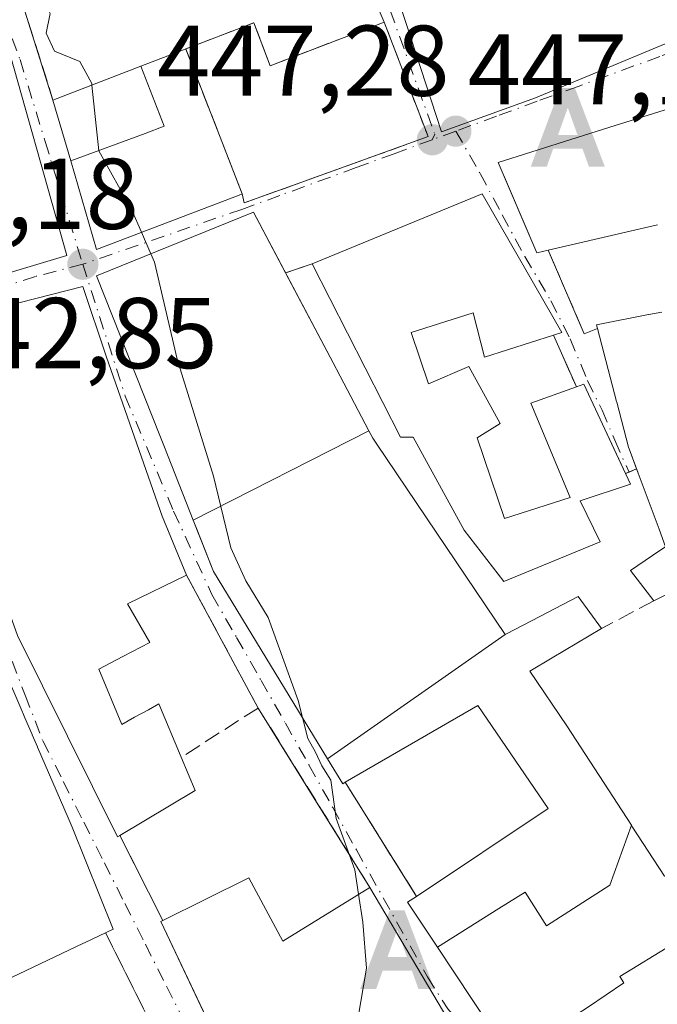
# Model space of a CAD drawing. Units: metres. Extents: x 563252 to 566718, y 4712527 to 4714872.
# Drawn here: x 566226 to 566290, y 4713323 to 4713421 of the extents above; entities that cross this region are included whole.
import ezdxf

# ---------------------------------------------------------------- set-up
doc = ezdxf.new("R2010")
doc.units = ezdxf.units.M
doc.header["$MEASUREMENT"] = 0
doc.linetypes.add('DGN Style 3', pattern=[2.307223458686699, 1.648016756204785, -0.6592067024819142])
doc.linetypes.add('DGN Style 4', pattern=[2.6384748266838614, 1.318413404963828, -0.6592067024819142, 0.001648016756204785, -0.6592067024819142])
for name, color, linetype, lineweight in [('Alojamiento puntual', 7, 'Continuous', 0), ('Curva de nivel normal', 30, 'Continuous', 0), ('Edificación Cxs', 1, 'Continuous', 13), ('Huerta CxS', 92, 'Continuous', 0), ('Instalación de servicios públicos', 91, 'DGN Style 3', 0), ('Instalación de servicios públicos CxS', 91, 'Continuous', 0), ('Muro lineal', 1, 'DGN Style 3', 13), ('Punto de cota en terreno', 7, 'Continuous', 0), ('Rótulo de punto de cota en terreno', 7, 'Continuous', 0), ('Talud superficial', 30, 'DGN Style 3', 0), ('Vía urbana Cxs', 4, 'Continuous', 0), ('Vía urbana eje', 4, 'DGN Style 4', 0)]:
    doc.layers.add(name, color=color, linetype=linetype, lineweight=lineweight)
doc.styles.add('Style-Arial', font='txt')

# ---------------------------------------------------------------- blocks, each defined once
blk = doc.blocks.new('5PATER')
at = {"layer": 'Huerta CxS', "linetype": 'Continuous', "lineweight": 0}
h = blk.add_hatch(color=51, dxfattribs=at)
edge = h.paths.add_edge_path()
edge.add_ellipse((0, 0), major_axis=(-0.1095731443231308, -0.1110710700762829), ratio=0.9994222409660322, start_angle=0, end_angle=360)
blk = doc.blocks.new('*U28')
at = {"layer": 'Vía urbana Cxs', "color": 4, "linetype": 'Continuous', "lineweight": 0}
for points in [[(566240.7688999996, 4713318.394500001, 449.547900000005), (566234.9282000001, 4713330.0921, 449.5383000000002), (566235.6801000005, 4713330.450099999, 448.8028000000049), (566231.6101000002, 4713340.630100001, 451.1290000000009), (566231.2034999998, 4713341.569700001, 451.0828000000038), (566228.1611000003, 4713348.601500001, 450.9382999999943), (566228.1397000002, 4713348.650699999, 450.9355000000069), (566227.6259000005, 4713349.838300001, 450.8316999999952), (566227.6019000001, 4713349.8937, 450.8251000000019), (566226.8960999995, 4713351.524900001, 451.4131999999955), (566226.7471000003, 4713351.8695, 451.5532999999996), (566226.5789000001, 4713352.258099999, 451.7056000000011), (566223.0950999996, 4713360.309900001, 451.9642000000022)], [(566226.5100999996, 4713423.210100001, 452.584799999997), (566229.6901000004, 4713413.1601, 448.4372000000003), (566231.4603000004, 4713407.0821, 450.5529999999999), (566234.0301000001, 4713398.2601, 451.3225999999996), (566248.2494999999, 4713403.685500001, 454.340400000001), (566248.5500999996, 4713403.800100001, 454.2626000000019), (566248.7600999996, 4713402.9001, 453.7541999999958), (566254.0449000001, 4713404.8069, 452.9303999999975), (566267.0801999997, 4713409.5101, 453.3825999999972), (566262.7200999996, 4713420.9301, 453.5633999999991), (566253.8885000005, 4713441.591499999, 452.7246000000014)], [(566263.8000999996, 4713424.1801, 453.298299999995), (566268.4201999997, 4713409.9901, 454.0026000000071), (566277.8000999996, 4713413.380100001, 456.3732000000019), (566296.8502000002, 4713421.3201, 455.3990999999951)], [(566291.6703000005, 4713412.475299999, 454.4455000000017), (566285.2172999998, 4713410.443299999, 454.3766000000033), (566274.0601000004, 4713406.9301, 452.4447999999975), (566275.0867, 4713404.5341, 453.9369000000006), (566277.9201999997, 4713397.920100001, 453.7440000000061), (566279.0701000001, 4713398.1801, 453.8996999999945), (566282.6501000002, 4713389.840100001, 450.1886999999988), (566283.9801000003, 4713390.370100001, 451.2143999999971), (566285.8805, 4713383.1007, 454.1705999999977), (566285.9040999999, 4713383.0101, 454.1791999999987), (566287.0701000001, 4713378.550100001, 454.4557000000059), (566287.2351000002, 4713378.104900001, 454.4425999999949), (566287.8733000001, 4713376.384199999, 453.9661999999954), (566287.1120999996, 4713376.0518, 453.542300000001), (566286.7737999996, 4713375.904100001, 453.4275000000052), (566282.6201, 4713384.8201, 451.2072999999946), (566281.8701, 4713384.5601, 451.020399999994), (566279.6001000004, 4713389.720100001, 449.8478999999934), (566280.4201999997, 4713389.9901, 449.8497000000062), (566272.4600999998, 4713403.800100001, 451.2847000000039), (566255.5301000001, 4713396.8201, 452.5941000000021), (566252.8809000002, 4713395.916099999, 453.230899999995), (566249.6901000004, 4713401.970100001, 453.1417999999976), (566234.0301000001, 4713395.630100001, 452.229800000001), (566240.4200999998, 4713379.540100001, 453.8009000000021), (566240.8174999999, 4713378.528700001, 453.5960000000051), (566243.6721000001, 4713371.264699999, 452.7317000000039), (566243.9639999997, 4713370.522100001, 453.0157000000036), (566245.6901000004, 4713366.130100001, 453.7403999999952), (566257.0695000002, 4713347.4353, 453.2595000000001), (566258.5701000001, 4713344.970100001, 452.571299999996), (566258.8201000001, 4713345.130100001, 452.9875000000029), (566265.9201999997, 4713333.7301, 453.3224000000046), (566265.0301000001, 4713333.140100001, 452.8785999999964), (566268.0087000001, 4713328.6545, 452.9550000000018), (566278.4700999996, 4713312.9001, 456.4677999999985)]]:
    blk.add_polyline3d(points, dxfattribs=at)
for points in [[(566214.0801999997, 4713392.5801, 450.391300000003), (566231.0701000001, 4713397.670100001, 451.2149000000064), (566224.6700999998, 4713420.390100001, 452.8206000000064), (566221.1601999998, 4713429.190099999, 452.3298999999971), (566202.8502000002, 4713424.7401, 449.8362999999954)], [(566284.5301000001, 4713298.800100001, 452.7220999999991), (566275.7801999999, 4713313.1601, 456.7793999999994), (566270.6601, 4713318.790100001, 455.8460000000051), (566261.2801000001, 4713334.630100001, 451.9328999999998), (566255.7100999998, 4713343.575099999, 448.9210000000021), (566250.1401000004, 4713352.520099999, 448.9109000000026), (566243.0100999996, 4713365.7601, 451.840400000001), (566241.4403999997, 4713369.5623, 452.9916999999987), (566240.5701000001, 4713371.670100001, 453.1888999999938), (566235.0301000001, 4713387.5101, 454.1187999999966), (566232.6601, 4713394.550100001, 452.1981999999989), (566215.3201000001, 4713390.130100001, 451.8557000000001), (566226.1401000004, 4713359.7501, 452.4674999999989), (566236.1201, 4713339.6601, 450.2623000000021), (566236.3701, 4713339.790100001, 450.3372999999993), (566240.6401000004, 4713331.3201, 449.1738999999943), (566240.4401000004, 4713331.220100001, 449.0486999999994), (566254.1588000003, 4713302.181299999, 454.3046999999933), (566261.6001000004, 4713286.4301, 453.2431999999972)]]:
    blk.add_polyline3d(points, close=True, dxfattribs=at)
blk = doc.blocks.new('*U35')
at = {"layer": 'Edificación Cxs', "color": 1, "linetype": 'Continuous', "lineweight": 13, "elevation": 459.7608000000039, "flags": 128}
for points in [[(566291.8701, 4713364.3301), (566289.5800999999, 4713363.220100001), (566287.2500999998, 4713366.2501), (566290.1901000004, 4713368.218499999)], [(566290.1127000004, 4713370.3455), (566289.1227000002, 4713373.014900001), (566288.0339000003, 4713375.951300001), (566287.2351000002, 4713378.104900001), (566287.0701000001, 4713378.550100001), (566285.9040999999, 4713383.0101), (566285.8805, 4713383.1007), (566283.9801000003, 4713390.370100001), (566283.8701, 4713390.7401), (566289.0658, 4713391.758500001), (566289.0972999996, 4713391.764699999), (566290.4001000002, 4713392.020099999)], [(566289.9600999998, 4713400.720100001), (566279.0701000001, 4713398.1801), (566277.9200999998, 4713397.920100001), (566274.0601000004, 4713406.9301), (566285.2172999998, 4713410.443299999), (566291.6703000005, 4713412.475299999)], [(566278.4700999996, 4713312.9001), (566268.0087000001, 4713328.6545), (566274.1430000003, 4713332.528000001), (566276.7769999999, 4713334.159), (566278.9040000001, 4713330.785), (566285.2139999997, 4713334.855000001), (566287.3482999997, 4713340.819900001), (566287.3935000002, 4713340.750299999), (566290.6401000004, 4713335.7401)]]:
    blk.add_lwpolyline(points, dxfattribs=at)
at = {"layer": 'Edificación Cxs', "color": 1, "linetype": 'Continuous', "lineweight": 13, "elevation": 459.7608000000038, "flags": 128}
blk.add_lwpolyline([(566285.9639999997, 4713317.475000001), (566289.7740000002, 4713319.975000001), (566293.2680000003, 4713322.539000001), (566294.4979999998, 4713323.442), (566293.1720000004, 4713325.787000001), (566292.7110000001, 4713326.602), (566291.4040000001, 4713328.914999999), (566286.2139999997, 4713325.725000001), (566286.5970000001, 4713325.106000001), (566283.0590000004, 4713322.726), (566281.8380000005, 4713321.903999999), (566285.4770000001, 4713317.163000001)], close=True, dxfattribs=at)
blk = doc.blocks.new('5ALOJA')
at = {"layer": 'Talud superficial', "linetype": 'Continuous', "lineweight": 0}
h = blk.add_hatch(color=6, dxfattribs=at)
h.paths.add_polyline_path([(-0.3691, -0.3496), (-0.0741, 0.4354), (0.0729, 0.4354), (0.3709000000000001, -0.3496), (0.2119, -0.3496), (0.1469, -0.1686), (-0.1441, -0.1686), (-0.2091, -0.3496)])
h.paths.add_polyline_path([(-0.0961, -0.0326), (0.0009000000000000001, 0.2394), (0.09790000000000001, -0.0326)], flags=16)

msp = doc.modelspace()

# ---------------------------------------------------------------- linework, layer by layer
at = {"layer": 'Curva de nivel normal', "color": 30, "linetype": 'Continuous', "lineweight": 0, "elevation": 445, "flags": 128}
for points in [[(566228.3598999997, 4713423.8904), (566228.3799999999, 4713423.880100001), (566229.4000000004, 4713421.790100001), (566229, 4713419.840100001), (566229.8499999996, 4713418.040100001), (566232.3799999999, 4713417.0001), (566233.5499999998, 4713414.800100001), (566233.5656000003, 4713414.6527)], [(566233.5656000003, 4713414.6527), (566234.2599999999, 4713408.110099999), (566237.54, 4713402.190099999), (566238.5058000004, 4713399.967800001)], [(566238.5058000004, 4713399.967800001), (566239.4392999997, 4713397.8201)], [(566239.4392999997, 4713397.8201), (566239.7999999998, 4713396.9901), (566242.0800000001, 4713387.3301), (566245.6900000004, 4713375.6501), (566247.4100000003, 4713368.5001), (566248.9199999999, 4713365.220100001), (566251.1399999997, 4713361.540100001), (566254.1200000001, 4713353.270099999), (566254.5588999996, 4713351.559699999)], [(566254.5588999996, 4713351.559699999), (566255.0899999999, 4713349.4901), (566255.8600000005, 4713348.120100001), (566256.4800000004, 4713346.7401), (566257.3899999997, 4713345.3101), (566257.9100000003, 4713341.5101), (566259.79, 4713336.380100001), (566260.1552999998, 4713333.9356)], [(566260.1552999998, 4713333.9356), (566260.5700000003, 4713331.1601), (566260.9600000001, 4713326.5601), (566259.5, 4713318.1601), (566259.7400000002, 4713312.090100001), (566262.2199999997, 4713307.840100001), (566264.54, 4713302.950099999), (566269.2300000004, 4713295.4901), (566271.0968000004, 4713291.553300001)]]:
    msp.add_lwpolyline(points, dxfattribs=at)
at = {"layer": 'Edificación Cxs', "color": 1, "linetype": 'Continuous', "lineweight": 13, "flags": 128}
for points, elevation in [([(566231.0701000001, 4713397.670100001), (566214.0800999999, 4713392.5801), (566202.8501000004, 4713424.7401), (566221.1601, 4713429.190099999), (566224.6700999998, 4713420.390100001)], 452.8206000000064), ([(566231.4600000001, 4713407.082000001), (566238.892, 4713409.817), (566240.7640000005, 4713410.556), (566238.4415999996, 4713416.5308), (566238.4469, 4713416.532500001), (566243.8322999999, 4713418.6065), (566249.7100999998, 4713420.870100001), (566251.3400999998, 4713416.590100001), (566262.7200999996, 4713420.9301), (566267.0800999999, 4713409.5101), (566254.0449000001, 4713404.8069), (566248.7600999996, 4713402.9001), (566248.5500999996, 4713403.800100001), (566248.2494999999, 4713403.685500001), (566234.0301000001, 4713398.2601)], 454.4946000000053), ([(566231.4600000001, 4713407.082000001), (566229.6901000004, 4713413.1601), (566238.4415999996, 4713416.5308), (566240.7640000005, 4713410.556), (566238.892, 4713409.817)], 452.7522000000026), ([(566272.4600999998, 4713403.800100001), (566280.4200999998, 4713389.9901), (566279.6001000004, 4713389.720100001), (566272.7100999998, 4713387.5001), (566271.5800999999, 4713391.9301), (566265.3901000004, 4713389.9901), (566267.1201, 4713384.860099999), (566271.1501000002, 4713386.590100001), (566274.2600999996, 4713380.890100001), (566271.9600999998, 4713379.460100001), (566274.6901000004, 4713371.420100001), (566281.2600999996, 4713373.5101), (566277.3101000004, 4713382.940099999), (566281.8701, 4713384.5601), (566282.6201, 4713384.8201), (566287.2600999996, 4713374.860099999), (566282.2500999998, 4713373.170100001), (566284.2401000002, 4713369.110099999), (566274.6201, 4713365.1501), (566270.6700999998, 4713370.2601), (566265.6001000004, 4713379.540100001), (566264.3201000001, 4713379.540100001), (566255.5301000001, 4713396.8201)], 456.5696999999926), ([(566261.1771, 4713380.1755), (566243.6721000001, 4713371.264699999), (566240.8174999999, 4713378.528700001), (566240.4200999998, 4713379.540100001), (566234.0301000001, 4713395.630100001), (566249.6901000004, 4713401.970100001), (566257.9124999996, 4713386.3693), (566257.9417000003, 4713386.313899999)], 455.0068000000029), ([(566234.2600999996, 4713356.4001), (566236.5500999996, 4713350.890100001), (566237.8230999997, 4713351.592), (566239.1978000002, 4713352.3499), (566240.2500999998, 4713352.9301), (566242.4801000003, 4713347.610099999), (566243.8701, 4713344.280099999), (566236.3701, 4713339.790100001), (566236.1201, 4713339.6601), (566226.1401000004, 4713359.7501), (566215.3201000001, 4713390.130100001), (566232.6601, 4713394.550100001), (566235.0301000001, 4713387.5101), (566240.5701000001, 4713371.670100001), (566243.0100999996, 4713365.7601), (566237.1101000002, 4713362.9101), (566239.3501000004, 4713359.040100001), (566236.6562999999, 4713357.642899999), (566235.4424000002, 4713357.013300001)], 455.579800000007), ([(566274.7701000003, 4713359.860099999), (566257.0695000002, 4713347.4353), (566245.6901000004, 4713366.130100001), (566243.6721000001, 4713371.264699999), (566261.1771, 4713380.1755), (566261.1793999998, 4713380.171200001), (566261.5701000001, 4713379.4301), (566261.9674000005, 4713378.841)], 454.5852000000014), ([(566287.3482999997, 4713340.819900001), (566285.2139999997, 4713334.855000001), (566278.9040000001, 4713330.785), (566276.7769999999, 4713334.159), (566274.1430000003, 4713332.528000001), (566268.0087000001, 4713328.6545), (566265.0301000001, 4713333.140100001), (566265.9200999998, 4713333.7301), (566279.0401, 4713342.4801), (566272.0301000001, 4713352.7601), (566258.8201000001, 4713345.130100001), (566258.5701000001, 4713344.970100001), (566257.0695000002, 4713347.4353), (566274.7701000003, 4713359.860099999), (566274.8938999996, 4713359.924100001), (566277.3892999999, 4713361.214500001), (566282.0601000004, 4713363.630100001), (566284.3701, 4713360.440099999), (566279.4663000006, 4713357.528100001), (566277.2301000003, 4713356.200099999), (566280.9200999998, 4713350.7401)], 455.6181999999972), ([(566249.2100999998, 4713335.590100001), (566252.6001000004, 4713329.270099999), (566261.2801000001, 4713334.630100001), (566270.6601, 4713318.790100001), (566275.7801000001, 4713313.1601), (566284.5301000001, 4713298.800100001), (566261.6001000004, 4713286.4301), (566246.5986000003, 4713318.1842), (566246.4770999998, 4713318.441500001), (566240.4401000004, 4713331.220100001), (566240.6401000004, 4713331.3201)], 456.7793999999993), ([(566285.9639999997, 4713317.475000001), (566285.4770000001, 4713317.163000001), (566281.8380000005, 4713321.903999999), (566283.0590000004, 4713322.726), (566286.5970000001, 4713325.106000001), (566286.2139999997, 4713325.725000001), (566291.4040000001, 4713328.914999999), (566292.7110000001, 4713326.602), (566293.1720000004, 4713325.787000001), (566294.4979999998, 4713323.442), (566293.2680000003, 4713322.539000001), (566289.7740000002, 4713319.975000001)], 457.2053000000015)]:
    msp.add_lwpolyline(points, close=True, dxfattribs=dict(at, elevation=elevation))
for points, elevation in [([(566296.8501000004, 4713421.3201), (566277.8000999996, 4713413.380100001), (566268.4200999998, 4713409.9901), (566263.8000999996, 4713424.1801)], 459.5225999999961), ([(566223.0950999996, 4713360.309900001), (566226.5789000001, 4713352.258099999), (566226.7471000003, 4713351.8695), (566226.8960999995, 4713351.524900001), (566227.6019000001, 4713349.8937), (566227.6259000005, 4713349.838300001), (566228.1397000002, 4713348.650699999), (566228.1611000003, 4713348.601500001), (566231.2034999998, 4713341.569700001), (566231.6101000002, 4713340.630100001), (566235.6801000005, 4713330.450099999), (566232.8271000005, 4713329.0919), (566232.7451999999, 4713329.0529), (566225.5399000002, 4713325.6229)], 453.3408000000057)]:
    msp.add_lwpolyline(points, dxfattribs=dict(at, elevation=elevation))
at = {"layer": 'Edificación Cxs', "color": 1, "linetype": 'Continuous', "lineweight": 13, "extrusion": (0.0659370761175492, 0.0271849256561475, 0.9974533983149981), "elevation": 165922.0176556298, "flags": 128}
msp.add_lwpolyline([(4141739.850889605, -2314133.964477659), (4141739.850889604, -2314152.323666866)], dxfattribs=at)
at = {"layer": 'Edificación Cxs', "color": 1, "linetype": 'Continuous', "lineweight": 13, "extrusion": (0.02679753003129222, -0.0880234773165448, 0.9957578821306542), "elevation": -399266.118929285, "flags": 128}
msp.add_lwpolyline([(1914451.56833792, 4325771.820644995), (1914455.161264542, 4325756.224882645), (1914454.298176747, 4325756.205320016)], dxfattribs=at)
at = {"layer": 'Edificación Cxs', "color": 1, "linetype": 'Continuous', "lineweight": 13, "extrusion": (-0.275862654433899, 0.1092853588422938, 0.9549641387148495), "elevation": 359318.6114765059, "flags": 128}
msp.add_lwpolyline([(-4590615.411802448, -1154906.770081835), (-4590615.929757649, -1154906.140197703), (-4590609.1703367, -1154898.657753891)], dxfattribs=at)
at = {"layer": 'Edificación Cxs', "color": 1, "linetype": 'Continuous', "lineweight": 13, "extrusion": (0.3213586593317969, -0.5475281577580708, 0.7726199120748335), "elevation": -2398373.351835897, "flags": 128}
msp.add_lwpolyline([(2874150.680881408, 2919475.907455416), (2874150.194071902, 2919471.279728058), (2874141.453114677, 2919471.181440043)], dxfattribs=at)
at = {"layer": 'Edificación Cxs', "color": 1, "linetype": 'Continuous', "lineweight": 13, "extrusion": (0.007178998935368637, 0.003576934125562522, 0.9999678332409234), "elevation": 21373.47604792007, "flags": 128}
msp.add_lwpolyline([(566222.823623381, 4713285.020643591), (566231.393953885, 4713289.290670908)], dxfattribs=at)
at = {"layer": 'Edificación Cxs', "color": 1, "linetype": 'Continuous', "lineweight": 13, "extrusion": (-0.1347297037529729, 0.6108136068141697, 0.780227303199075), "elevation": 2803029.321406653, "flags": 128}
msp.add_lwpolyline([(-1568193.7103863, -3495706.776114065), (-1568195.659505446, -3495697.930175439), (-1568205.290282425, -3495702.242432629)], dxfattribs=at)
at = {"layer": 'Edificación Cxs', "color": 1, "linetype": 'Continuous', "lineweight": 13}
for points in [[(566296.8501000004, 4713421.3201, 455.3991999999998), (566277.8000999996, 4713413.380100001, 456.3732000000019), (566268.4200999998, 4713409.9901, 454.0026000000071), (566263.8000999996, 4713424.1801, 453.298299999995), (566263.7856999999, 4713424.231899999, 453.2684000000008), (566263.7137000002, 4713424.4913, 453.1205999999948), (566259.3501000004, 4713440.220100001, 451.6619000000064)], [(566231.0701000001, 4713397.670100001, 451.2149000000064), (566214.0800999999, 4713392.5801, 450.391300000003), (566202.8501000004, 4713424.7401, 449.8362999999954), (566221.1601, 4713429.190099999, 452.3298999999971), (566224.6700999998, 4713420.390100001, 452.8206000000064), (566231.0701000001, 4713397.670100001, 451.2149000000064)], [(566229.6901000004, 4713413.1601, 448.4372000000003), (566238.4417000003, 4713416.5305, 450.8788000000059), (566238.4469, 4713416.532500001, 450.8818000000028), (566243.8322999999, 4713418.6065, 452.6051000000007), (566249.7100999998, 4713420.870100001, 450.4474000000046), (566251.3400999998, 4713416.590100001, 454.4946000000054), (566262.7200999996, 4713420.9301, 453.5633999999991)], [(566262.7200999996, 4713420.9301, 453.5633999999991), (566267.0800999999, 4713409.5101, 453.3825999999972), (566254.0449000001, 4713404.8069, 452.9303999999975), (566248.7600999996, 4713402.9001, 453.7541999999958), (566248.5500999996, 4713403.800100001, 454.2626000000019), (566248.2494999999, 4713403.685500001, 454.340400000001), (566234.0301000001, 4713398.2601, 451.3225999999996), (566231.4603000004, 4713407.0821, 450.5529999999999), (566229.6901000004, 4713413.1601, 448.4372000000003)], [(566289.9600999998, 4713400.720100001, 456.4765000000043), (566279.0701000001, 4713398.1801, 453.8996999999945), (566277.9200999998, 4713397.920100001, 453.7440000000061), (566274.0601000004, 4713406.9301, 452.4447999999975), (566285.2172999998, 4713410.443299999, 454.3766000000033), (566291.6703000005, 4713412.475299999, 454.4455000000017)], [(566258.8201000001, 4713345.130100001, 452.9875000000029), (566258.5701000001, 4713344.970100001, 452.571299999996), (566257.0695000002, 4713347.4353, 453.2595000000001), (566245.6901000004, 4713366.130100001, 453.7403999999952), (566243.6721000001, 4713371.264699999, 452.7317000000039), (566240.8174999999, 4713378.528700001, 453.5960000000051), (566240.4200999998, 4713379.540100001, 453.8009000000021), (566234.0301000001, 4713395.630100001, 452.229800000001), (566249.6901000004, 4713401.970100001, 453.1417999999976), (566252.8808000004, 4713395.916099999, 453.230899999995), (566257.9124999996, 4713386.3693, 455.0068000000028), (566257.9417000003, 4713386.313899999, 455.0035000000062), (566261.1771, 4713380.1755, 454.5852000000014), (566261.1793999998, 4713380.171200001, 454.5849000000017), (566261.5701000001, 4713379.4301, 454.5258999999933), (566261.9674000005, 4713378.841, 454.4257000000071), (566274.7701000003, 4713359.860099999, 453.4756999999955), (566274.8938999996, 4713359.924100001, 453.3460000000051), (566277.3892999999, 4713361.214500001, 450.8261000000057), (566282.0601000004, 4713363.630100001, 449.7023000000045), (566284.3701, 4713360.440099999, 449.1946999999927)], [(566286.7736999998, 4713375.904100001, 453.4275000000052), (566287.2600999996, 4713374.860099999, 452.9146000000038), (566282.2500999998, 4713373.170100001, 452.7448000000004), (566284.2401000002, 4713369.110099999, 450.948000000004), (566274.6201, 4713365.1501, 452.6257000000041), (566270.6700999998, 4713370.2601, 453.6970000000001), (566265.6001000004, 4713379.540100001, 453.7946999999986), (566264.3201000001, 4713379.540100001, 454.0099999999948), (566255.5301000001, 4713396.8201, 452.5941000000021)], [(566236.3701, 4713339.790100001, 450.3372999999993), (566236.1201, 4713339.6601, 450.2623000000021), (566226.1401000004, 4713359.7501, 452.4674999999989), (566215.3201000001, 4713390.130100001, 451.8557000000001), (566232.6601, 4713394.550100001, 452.1981999999989), (566235.0301000001, 4713387.5101, 454.1187999999966), (566240.5701000001, 4713371.670100001, 453.1888999999938), (566243.0100999996, 4713365.7601, 451.840400000001)], [(566279.6001000004, 4713389.720100001, 449.8478999999934), (566272.7100999998, 4713387.5001, 451.8571999999986), (566271.5800999999, 4713391.9301, 453.2749999999942), (566265.3901000004, 4713389.9901, 456.5696999999927), (566267.1201, 4713384.860099999, 454.203800000003), (566271.1501000002, 4713386.590100001, 452.4977000000072), (566274.2600999996, 4713380.890100001, 451.4760999999999), (566271.9600999998, 4713379.460100001, 452.084600000002), (566274.6901000004, 4713371.420100001, 452.8402999999962), (566281.2600999996, 4713373.5101, 452.6239999999962), (566277.3101000004, 4713382.940099999, 450.5815000000002), (566281.8701, 4713384.5601, 451.020399999994)], [(566283.9801000003, 4713390.370100001, 451.2143999999971), (566283.8701, 4713390.7401, 450.9514000000054), (566289.0658, 4713391.758500001, 454.8635999999969), (566289.0972999996, 4713391.764699999, 454.8904000000039), (566290.4001000002, 4713392.020099999, 456.0237999999954)], [(566287.8733000001, 4713376.384199999, 453.9661999999954), (566287.2351000002, 4713378.104900001, 454.4425999999949), (566287.0701000001, 4713378.550100001, 454.4557000000059), (566285.9040999999, 4713383.0101, 454.1791999999987), (566285.8805, 4713383.1007, 454.1705999999977), (566283.9801000003, 4713390.370100001, 451.2143999999971)], [(566289.5800999999, 4713363.220100001, 451.6489000000002), (566287.2500999998, 4713366.2501, 450.0500999999931), (566290.1901000004, 4713368.218499999, 452.7790999999997), (566290.7600999996, 4713368.600099999, 453.3711000000039), (566290.1127000004, 4713370.3455, 453.1208000000043), (566289.1227000002, 4713373.014900001, 453.0353000000032), (566288.0339000003, 4713375.951300001, 453.8166999999958), (566287.8733000001, 4713376.384199999, 453.9661999999954)], [(566243.0100999996, 4713365.7601, 451.840400000001), (566237.1101000002, 4713362.9101, 455.5798000000068), (566239.3501000004, 4713359.040100001, 451.922000000006), (566236.6562999999, 4713357.642899999, 454.2630000000063), (566235.4424000002, 4713357.013300001, 454.7194000000018), (566234.2600999996, 4713356.4001, 455.2482000000019)], [(566284.3701, 4713360.440099999, 449.1946999999927), (566279.4663000006, 4713357.528100001, 451.1051000000007), (566277.2301000003, 4713356.200099999, 453.3533000000025), (566280.9200999998, 4713350.7401, 452.9348999999929), (566287.3482999997, 4713340.819900001, 452.5776999999944), (566287.3935000002, 4713340.750299999, 452.6110999999946), (566290.6401000004, 4713335.7401, 454.0555000000023), (566298.9395000003, 4713340.3871, 452.1520000000019), (566301.0701000001, 4713341.5801, 452.9842000000062), (566302.6201, 4713342.130100001, 454.0834000000032), (566305.1700999998, 4713337.7601, 455.7295000000013), (566313.6700999998, 4713345.5701, 459.1178999999975), (566311.7906999998, 4713347.704100001, 459.7608000000037), (566311.5878999997, 4713347.9345, 459.7510000000038), (566311.5301000001, 4713348.0001, 459.7488000000012), (566304.6001000004, 4713343.2501, 454.7939999999944), (566298.6401000004, 4713351.1801, 452.982999999993), (566300.5000999998, 4713352.470100001, 455.4339000000036), (566298.1725000005, 4713355.6687, 453.5877999999939), (566297.9704999998, 4713355.9463, 453.4956999999995), (566297.9593000002, 4713355.9617, 453.4909000000043), (566291.8701, 4713364.3301, 453.6802000000025), (566289.5800999999, 4713363.220100001, 451.6489000000002)], [(566223.0950999996, 4713360.309900001, 451.9642000000022), (566226.5789000001, 4713352.258099999, 451.7056000000011), (566226.7471000003, 4713351.8695, 451.5532999999996), (566226.8960999995, 4713351.524900001, 451.4131999999955), (566227.6019000001, 4713349.8937, 450.8251000000019), (566227.6259000005, 4713349.838300001, 450.8316999999952), (566228.1397000002, 4713348.650699999, 450.9355000000069), (566228.1611000003, 4713348.601500001, 450.9382999999943), (566231.2034999998, 4713341.569700001, 451.0828000000038), (566231.6101000002, 4713340.630100001, 451.1290000000009), (566235.6801000005, 4713330.450099999, 448.8028000000049), (566234.9282000001, 4713330.0921, 449.5383000000002), (566232.8271000005, 4713329.0919, 451.2896999999939), (566232.7451999999, 4713329.0529, 451.3488999999972), (566225.5399000002, 4713325.6229, 452.6391000000004)], [(566234.2600999996, 4713356.4001, 455.2482000000019), (566236.5500999996, 4713350.890100001, 454.2293999999966), (566237.8230999997, 4713351.592, 453.2532999999967), (566239.1978000002, 4713352.3499, 451.5185999999958), (566240.2500999998, 4713352.9301, 450.3996000000043), (566242.4801000003, 4713347.610099999, 453.3377000000037)], [(566265.9200999998, 4713333.7301, 453.3224000000046), (566279.0401, 4713342.4801, 455.0038999999961), (566272.0301000001, 4713352.7601, 455.6181999999972), (566258.8201000001, 4713345.130100001, 452.9875000000029)], [(566261.2801000001, 4713334.630100001, 451.9328999999998), (566270.6601, 4713318.790100001, 455.8460000000051), (566275.7801000001, 4713313.1601, 456.7793999999994), (566284.5301000001, 4713298.800100001, 452.7220999999991), (566261.6001000004, 4713286.4301, 453.2431999999972), (566246.5986000003, 4713318.1842, 453.1962000000058), (566246.4770999998, 4713318.441500001, 453.108699999997), (566240.4401000004, 4713331.220100001, 449.0486999999994), (566240.6401000004, 4713331.3201, 449.1738999999943)], [(566290.4275000002, 4713302.8259, 455.3916000000027), (566286.8300999999, 4713300.210100001, 452.3181000000041), (566284.5323000001, 4713303.697899999, 456.5819999999949), (566278.4700999996, 4713312.9001, 456.4677999999985), (566268.0087000001, 4713328.6545, 452.9550000000018), (566265.0301000001, 4713333.140100001, 452.8785999999964), (566265.9200999998, 4713333.7301, 453.3224000000046)]]:
    msp.add_polyline3d(points, dxfattribs=at)
at = {"layer": 'Instalación de servicios públicos', "color": 91, "linetype": 'DGN Style 3', "lineweight": 0}
msp.add_polyline3d([(566262.7200999996, 4713420.9301, 453.5633999999991), (566267.0801999997, 4713409.5101, 453.3825999999972), (566254.0449000001, 4713404.8069, 452.9303999999975), (566248.7600999996, 4713402.9001, 453.7541999999958), (566248.5500999996, 4713403.800100001, 454.2626000000019), (566242.932, 4713418.2598, 452.5627999999998), (566243.8322999999, 4713418.6065, 452.6051000000007), (566249.7100999998, 4713420.870100001, 450.4474000000046), (566251.3400999998, 4713416.590100001, 454.4946000000054), (566262.7200999996, 4713420.9301, 453.5633999999991)], dxfattribs=at)
msp.add_polyline3d([(566262.7200999996, 4713420.9301, 453.5633999999991), (566267.0801999997, 4713409.5101, 453.3825999999972), (566254.0449000001, 4713404.8069, 452.9303999999975), (566248.7600999996, 4713402.9001, 453.7541999999958), (566248.5500999996, 4713403.800100001, 454.2626000000019), (566242.932, 4713418.2598, 452.5627999999998), (566243.8322999999, 4713418.6065, 452.6051000000007), (566249.7100999998, 4713420.870100001, 450.4474000000046), (566251.3400999998, 4713416.590100001, 454.4946000000054), (566262.7200999996, 4713420.9301, 453.5633999999991)], dxfattribs=at)
at = {"layer": 'Instalación de servicios públicos CxS', "color": 91, "linetype": 'Continuous', "lineweight": 0}
msp.add_polyline3d([(566262.7200999996, 4713420.9301, 453.5633999999991), (566267.0801999997, 4713409.5101, 453.3825999999972), (566254.0449000001, 4713404.8069, 452.9303999999975), (566248.7600999996, 4713402.9001, 453.7541999999958), (566248.5500999996, 4713403.800100001, 454.2626000000019), (566242.932, 4713418.2598, 452.5627999999998), (566243.8322999999, 4713418.6065, 452.6051000000007), (566249.7100999998, 4713420.870100001, 450.4474000000046), (566251.3400999998, 4713416.590100001, 454.4946000000054)], close=True, dxfattribs=at)
msp.add_polyline3d([(566262.7200999996, 4713420.9301, 453.5633999999991), (566267.0801999997, 4713409.5101, 453.3825999999972), (566254.0449000001, 4713404.8069, 452.9303999999975), (566248.7600999996, 4713402.9001, 453.7541999999958), (566248.5500999996, 4713403.800100001, 454.2626000000019), (566242.932, 4713418.2598, 452.5627999999998), (566243.8322999999, 4713418.6065, 452.6051000000007), (566249.7100999998, 4713420.870100001, 450.4474000000046), (566251.3400999998, 4713416.590100001, 454.4946000000054)], close=True, dxfattribs=at)
at = {"layer": 'Muro lineal', "color": 1, "linetype": 'DGN Style 3', "lineweight": 13, "extrusion": (0.1104574251312714, -0.3490871454152545, 0.9305575329549477), "elevation": -1582430.375006162, "flags": 128}
msp.add_lwpolyline([(1961773.622010879, 4022975.190990196), (1961773.622010879, 4022963.863259365)], dxfattribs=at)
at = {"layer": 'Muro lineal', "color": 1, "linetype": 'DGN Style 3', "lineweight": 13, "extrusion": (-0.3893802527785676, -0.5087877667126719, 0.7678007731108576), "elevation": -2618268.716598826, "flags": 128}
msp.add_lwpolyline([(-2414883.206256804, 3138439.520406127), (-2414875.294627109, 3138433.728201317), (-2414874.560547958, 3138435.329134885)], dxfattribs=at)
at = {"layer": 'Muro lineal', "color": 1, "linetype": 'DGN Style 3', "lineweight": 13, "extrusion": (0.2099341654441131, 0.07163419988002112, 0.9750877845542076), "elevation": 456958.1110428282, "flags": 128}
msp.add_lwpolyline([(4277985.117490664, -2006685.75846334), (4277985.117490664, -2006682.887658448)], dxfattribs=at)
at = {"layer": 'Muro lineal', "color": 1, "linetype": 'DGN Style 3', "lineweight": 13, "extrusion": (-0.08199906800434047, 0.1863943572924392, 0.9790471369734749), "elevation": 832555.2704073273, "flags": 128}
msp.add_lwpolyline([(-2416322.881599155, -4000618.814005435), (-2416322.881599155, -4000613.056118994)], dxfattribs=at)
at = {"layer": 'Muro lineal', "color": 1, "linetype": 'DGN Style 3', "lineweight": 13, "extrusion": (-0.3753692241767391, -0.1638912003524871, 0.9122705848529667), "elevation": -984633.8129701425, "flags": 128}
msp.add_lwpolyline([(-4093007.085476396, 2194170.13506484), (-4093007.085476396, 2194171.450288722)], dxfattribs=at)
at = {"layer": 'Muro lineal', "color": 1, "linetype": 'DGN Style 3', "lineweight": 13, "extrusion": (0.09066253057212682, -0.1683551058410258, 0.9815481974348053), "elevation": -741738.6640645101, "flags": 128}
msp.add_lwpolyline([(2733341.296007109, 3809871.028381916), (2733341.296007109, 3809855.707922711)], dxfattribs=at)
at = {"layer": 'Muro lineal', "color": 1, "linetype": 'DGN Style 3', "lineweight": 13, "extrusion": (-0.3385851089865685, -0.180665374951881, 0.923428473822445), "elevation": -1042861.687185458, "flags": 128}
msp.add_lwpolyline([(-3891819.175546532, 2510509.897084062), (-3891819.175546532, 2510503.502117475)], dxfattribs=at)
at = {"layer": 'Muro lineal', "color": 1, "linetype": 'DGN Style 3', "lineweight": 13, "extrusion": (0.368330891330081, 0.236097216241277, 0.8992165806829341), "elevation": 1321780.496102763, "flags": 128}
msp.add_lwpolyline([(3662558.806069945, -2715675.001471847), (3662558.806069945, -2715664.883158834)], dxfattribs=at)
at = {"layer": 'Muro lineal', "color": 1, "linetype": 'DGN Style 3', "lineweight": 13, "extrusion": (-0.07502892146971675, 0.1204907903961598, 0.9898750579607508), "elevation": 525874.7989719583, "flags": 128}
msp.add_lwpolyline([(-2972110.97724371, -3664197.515987767), (-2972110.97724371, -3664176.225516097)], dxfattribs=at)
at = {"layer": 'Muro lineal', "color": 1, "linetype": 'DGN Style 3', "lineweight": 13, "extrusion": (-0.01317874958926657, 0.0211602458219388, 0.999689233990253), "elevation": 92725.80513062482, "flags": 128}
msp.add_lwpolyline([(-2972415.233917254, -3700327.171239812), (-2972415.233917255, -3700313.736874996)], dxfattribs=at)
at = {"layer": 'Muro lineal', "color": 1, "linetype": 'DGN Style 3', "lineweight": 13, "extrusion": (0.05480227589726058, -0.1087061538266447, 0.9925621807608319), "elevation": -480891.0107100064, "flags": 128}
msp.add_lwpolyline([(2627390.124322719, 3924507.711420299), (2627390.124322719, 3924498.154888523)], dxfattribs=at)
at = {"layer": 'Muro lineal', "color": 1, "linetype": 'DGN Style 3', "lineweight": 13, "extrusion": (-0.0003279993262215891, 0.000656908404552991, 0.9999997304438587), "elevation": 3360.039654824474, "flags": 128}
msp.add_lwpolyline([(566240.8858923274, 4713317.204227531), (566235.0451894932, 4713328.901830054)], dxfattribs=at)
at = {"layer": 'Vía urbana Cxs', "color": 4, "linetype": 'Continuous', "lineweight": 0, "extrusion": (-0.01466216583769507, 0.03430192414380118, 0.9993039572087069), "elevation": 153830.0169927495, "flags": 128}
msp.add_lwpolyline([(-2373269.797119341, -4108639.353137811), (-2373269.797119341, -4108661.838559621)], dxfattribs=at)
at = {"layer": 'Vía urbana Cxs', "color": 4, "linetype": 'Continuous', "lineweight": 0, "extrusion": (0.1104574251312714, -0.3490871454152545, 0.9305575329549477), "elevation": -1582430.375006162, "flags": 128}
msp.add_lwpolyline([(1961773.622010879, 4022975.190990196), (1961773.622010879, 4022963.863259365)], dxfattribs=at)
at = {"layer": 'Vía urbana Cxs', "color": 4, "linetype": 'Continuous', "lineweight": 0, "extrusion": (0.0659370761175492, 0.0271849256561475, 0.9974533983149981), "elevation": 165922.0176556298, "flags": 128}
msp.add_lwpolyline([(4141739.850889604, -2314152.323666866), (4141739.850889605, -2314133.964477659)], dxfattribs=at)
at = {"layer": 'Vía urbana Cxs', "color": 4, "linetype": 'Continuous', "lineweight": 0, "extrusion": (0.02679472858703158, -0.08802489285903124, 0.9957578323855171), "elevation": -399274.3773558022, "flags": 128}
msp.add_lwpolyline([(1914308.303830102, 4325820.0529924), (1914309.167012908, 4325820.072554914), (1914305.57346872, 4325835.668226019)], dxfattribs=at)
at = {"layer": 'Vía urbana Cxs', "color": 4, "linetype": 'Continuous', "lineweight": 0, "extrusion": (-0.04443542003642716, -0.01331239665803424, 0.9989235574063741), "elevation": -87456.60563593198, "flags": 128}
msp.add_lwpolyline([(-4352624.527885497, 1893060.818619143), (-4352624.527885497, 1893078.573706273)], dxfattribs=at)
at = {"layer": 'Vía urbana Cxs', "color": 4, "linetype": 'Continuous', "lineweight": 0, "extrusion": (-0.3893802527785676, -0.5087877667126719, 0.7678007731108576), "elevation": -2618268.716598826, "flags": 128}
msp.add_lwpolyline([(-2414883.206256804, 3138439.520406127), (-2414875.294627109, 3138433.728201317), (-2414874.560547958, 3138435.329134885)], dxfattribs=at)
at = {"layer": 'Vía urbana Cxs', "color": 4, "linetype": 'Continuous', "lineweight": 0, "extrusion": (0.2099341654441131, 0.07163419988002112, 0.9750877845542076), "elevation": 456958.1110428282, "flags": 128}
msp.add_lwpolyline([(4277985.117490664, -2006685.75846334), (4277985.117490664, -2006682.887658448)], dxfattribs=at)
at = {"layer": 'Vía urbana Cxs', "color": 4, "linetype": 'Continuous', "lineweight": 0, "extrusion": (-0.08199906800434047, 0.1863943572924392, 0.9790471369734749), "elevation": 832555.2704073273, "flags": 128}
msp.add_lwpolyline([(-2416322.881599155, -4000613.056118994), (-2416322.881599155, -4000618.814005435)], dxfattribs=at)
at = {"layer": 'Vía urbana Cxs', "color": 4, "linetype": 'Continuous', "lineweight": 0, "extrusion": (-0.275862654433899, 0.1092853588422938, 0.9549641387148495), "elevation": 359318.6114765059, "flags": 128}
msp.add_lwpolyline([(-4590609.1703367, -1154898.657753891), (-4590615.929757649, -1154906.140197703), (-4590615.411802448, -1154906.770081835)], dxfattribs=at)
at = {"layer": 'Vía urbana Cxs', "color": 4, "linetype": 'Continuous', "lineweight": 0, "extrusion": (0.3997669886639413, -0.9166163583753103, 0.0008979606610462598), "elevation": -4093974.291467754, "flags": 128}
msp.add_lwpolyline([(2403321.980707241, 4130.195726230383), (2403321.150095986, 4129.771826059486), (2403320.780867279, 4129.657026013207)], dxfattribs=at)
at = {"layer": 'Vía urbana Cxs', "color": 4, "linetype": 'Continuous', "lineweight": 0, "extrusion": (0.09066253057212682, -0.1683551058410258, 0.9815481974348053), "elevation": -741738.6640645101, "flags": 128}
msp.add_lwpolyline([(2733341.296007109, 3809855.707922711), (2733341.296007109, 3809871.028381916)], dxfattribs=at)
at = {"layer": 'Vía urbana Cxs', "color": 4, "linetype": 'Continuous', "lineweight": 0, "extrusion": (-0.8488768231526577, -0.5285907103934496, 5.114137444060445e-10), "elevation": -2972110.976972021, "flags": 128}
msp.add_lwpolyline([(-3701720.074938331, 451.9344199784034), (-3701730.61239177, 448.9225199784057), (-3701741.14984521, 448.9124199784061)], dxfattribs=at)
at = {"layer": 'Vía urbana Cxs', "color": 4, "linetype": 'Continuous', "lineweight": 0, "extrusion": (-0.6165412055572682, -0.5362313333754541, 0.5764832165435289), "elevation": -2876304.099683063, "flags": 128}
msp.add_lwpolyline([(-3184799.285495439, 2029832.396358411), (-3184796.440628784, 2029831.554120706), (-3184796.397291553, 2029832.063477481)], dxfattribs=at)
at = {"layer": 'Vía urbana Cxs', "color": 4, "linetype": 'Continuous', "lineweight": 0, "extrusion": (-0.01317874958926657, 0.0211602458219388, 0.999689233990253), "elevation": 92725.80513062482, "flags": 128}
msp.add_lwpolyline([(-2972415.233917254, -3700327.171239812), (-2972415.233917255, -3700313.736874996)], dxfattribs=at)
at = {"layer": 'Vía urbana Cxs', "color": 4, "linetype": 'Continuous', "lineweight": 0, "extrusion": (0.05480227589726058, -0.1087061538266447, 0.9925621807608319), "elevation": -480891.0107100064, "flags": 128}
msp.add_lwpolyline([(2627390.124322719, 3924507.711420299), (2627390.124322719, 3924498.154888523)], dxfattribs=at)
at = {"layer": 'Vía urbana Cxs', "color": 4, "linetype": 'Continuous', "lineweight": 0, "extrusion": (-0.0003279993262215891, 0.000656908404552991, 0.9999997304438587), "elevation": 3360.039654824474, "flags": 128}
msp.add_lwpolyline([(566240.8858923274, 4713317.204227531), (566235.0451894932, 4713328.901830054)], dxfattribs=at)
at = {"layer": 'Vía urbana Cxs', "color": 4, "linetype": 'Continuous', "lineweight": 0}
for points in [[(566259.3501000004, 4713440.220100001, 451.6619000000064), (566263.7137000002, 4713424.4913, 453.1205999999948), (566263.7856999999, 4713424.231899999, 453.2684000000008), (566263.8000999996, 4713424.1801, 453.298299999995), (566268.4201999997, 4713409.9901, 454.0026000000071), (566277.8000999996, 4713413.380100001, 456.3732000000019), (566296.8502000002, 4713421.3201, 455.3990999999951), (566289.9397, 4713436.0119, 456.8684999999969), (566289.7792999997, 4713436.3531, 456.6667000000016), (566289.7030999997, 4713436.5153, 456.5610000000015), (566288.2226999998, 4713439.662699999, 455.3779000000068), (566286.6201, 4713443.0701, 455.6493000000046), (566285.9234999996, 4713444.569900001, 456.4802000000054), (566273.9895000001, 4713470.267200001, 456.8730000000069), (566273.9819, 4713470.283500001, 456.8717999999935), (566272.2110000001, 4713474.096799999, 456.1321999999927), (566270.4401000004, 4713477.9101, 456.3996999999945), (566270.0593999998, 4713478.967499999, 456.3344999999972), (566270.0504000001, 4713478.9923, 456.3320999999996)], [(566231.0701000001, 4713397.670100001, 451.2149000000064), (566224.6700999998, 4713420.390100001, 452.8206000000064), (566221.1601999998, 4713429.190099999, 452.3298999999971), (566202.8502000002, 4713424.7401, 449.8362999999954), (566214.0801999997, 4713392.5801, 450.391300000003)], [(566229.6901000004, 4713413.1601, 448.4372000000003), (566231.4603000004, 4713407.0821, 450.5529999999999), (566234.0301000001, 4713398.2601, 451.3225999999996), (566248.2494999999, 4713403.685500001, 454.340400000001), (566248.5500999996, 4713403.800100001, 454.2626000000019), (566248.7600999996, 4713402.9001, 453.7541999999958), (566254.0449000001, 4713404.8069, 452.9303999999975), (566267.0801999997, 4713409.5101, 453.3825999999972), (566262.7200999996, 4713420.9301, 453.5633999999991)], [(566306.8901000004, 4713393.800100001, 456.1255999999995), (566305.8693000004, 4713401.375700001, 456.2850000000035), (566305.4200999998, 4713404.710100001, 457.3179999999993), (566303.7801000001, 4713404.710100001, 456.3221999999951), (566303.6224999996, 4713405.1097, 456.2249000000011), (566299.7200999996, 4713415.0101, 455.4881000000024), (566295.9203000005, 4713413.8135, 454.5966999999946), (566291.6703000005, 4713412.475299999, 454.4455000000017), (566285.2172999998, 4713410.443299999, 454.3766000000033)], [(566285.2172999998, 4713410.443299999, 454.3766000000033), (566274.0601000004, 4713406.9301, 452.4447999999975), (566275.0867, 4713404.5341, 453.9369000000006), (566277.9201999997, 4713397.920100001, 453.7440000000061), (566279.0701000001, 4713398.1801, 453.8996999999945)], [(566252.8808000004, 4713395.916099999, 453.230899999995), (566249.6901000004, 4713401.970100001, 453.1417999999976), (566234.0301000001, 4713395.630100001, 452.229800000001), (566240.4200999998, 4713379.540100001, 453.8009000000021), (566240.8174999999, 4713378.528700001, 453.5960000000051), (566243.6721000001, 4713371.264699999, 452.7317000000039)], [(566243.0100999996, 4713365.7601, 451.840400000001), (566241.4403999997, 4713369.5623, 452.9916999999987), (566240.5701000001, 4713371.670100001, 453.1888999999938), (566235.0301000001, 4713387.5101, 454.1187999999966), (566232.6601, 4713394.550100001, 452.1981999999989), (566215.3201000001, 4713390.130100001, 451.8557000000001), (566226.1401000004, 4713359.7501, 452.4674999999989), (566236.1201, 4713339.6601, 450.2623000000021), (566236.3701, 4713339.790100001, 450.3372999999993)], [(566283.9801000003, 4713390.370100001, 451.2143999999971), (566285.8805, 4713383.1007, 454.1705999999977), (566285.9040999999, 4713383.0101, 454.1791999999987), (566287.0701000001, 4713378.550100001, 454.4557000000059), (566287.2351000002, 4713378.104900001, 454.4425999999949), (566287.8733000001, 4713376.384199999, 453.9661999999954)], [(566234.9282000001, 4713330.0921, 449.5383000000002), (566235.6801000005, 4713330.450099999, 448.8028000000049), (566231.6101000002, 4713340.630100001, 451.1290000000009), (566231.2034999998, 4713341.569700001, 451.0828000000038), (566228.1611000003, 4713348.601500001, 450.9382999999943), (566228.1397000002, 4713348.650699999, 450.9355000000069), (566227.6259000005, 4713349.838300001, 450.8316999999952), (566227.6019000001, 4713349.8937, 450.8251000000019), (566226.8960999995, 4713351.524900001, 451.4131999999955), (566226.7471000003, 4713351.8695, 451.5532999999996), (566226.5789000001, 4713352.258099999, 451.7056000000011), (566223.0950999996, 4713360.309900001, 451.9642000000022), (566219.0025000004, 4713369.7689, 451.9084000000003), (566218.9501999998, 4713369.890100001, 451.8724999999977), (566214.3491000002, 4713382.244700001, 452.6861000000063), (566214.2944999998, 4713382.3914, 452.7069999999949)], [(566243.6721000001, 4713371.264699999, 452.7317000000039), (566243.9639999997, 4713370.522100001, 453.0157000000036), (566245.6901000004, 4713366.130100001, 453.7403999999952), (566257.0695000002, 4713347.4353, 453.2595000000001)], [(566284.5301000001, 4713298.800100001, 452.7220999999991), (566275.7801999999, 4713313.1601, 456.7793999999994), (566270.6601, 4713318.790100001, 455.8460000000051), (566261.2801000001, 4713334.630100001, 451.9328999999998)], [(566265.9200999998, 4713333.7301, 453.3224000000046), (566265.0301000001, 4713333.140100001, 452.8785999999964), (566268.0087000001, 4713328.6545, 452.9550000000018), (566278.4700999996, 4713312.9001, 456.4677999999985), (566284.5323000001, 4713303.697899999, 456.5819999999949), (566286.8300999999, 4713300.210100001, 452.3181000000041), (566290.4275000002, 4713302.8259, 455.3916000000027)], [(566240.6401000004, 4713331.3201, 449.1738999999943), (566240.4401000004, 4713331.220100001, 449.0486999999994), (566246.4770999998, 4713318.441500001, 453.108699999997), (566246.5986000003, 4713318.1842, 453.1962000000058), (566254.1588000003, 4713302.181299999, 454.3046999999933), (566261.6001000004, 4713286.4301, 453.2431999999972), (566284.5301000001, 4713298.800100001, 452.7220999999991)]]:
    msp.add_polyline3d(points, dxfattribs=at)
at = {"layer": 'Vía urbana eje', "color": 4, "linetype": 'DGN Style 4', "lineweight": 0, "extrusion": (-0.4532816835995553, -0.166590704383475, 0.8756616084573825), "elevation": -1041492.32417576, "flags": 128}
msp.add_lwpolyline([(-4228744.248153619, 1889421.06348633), (-4228744.248153618, 1889418.216461566)], dxfattribs=at)
at = {"layer": 'Vía urbana eje', "color": 4, "linetype": 'DGN Style 4', "lineweight": 0, "extrusion": (0.3265783331180573, -0.9451701393600155, 1.226232827517224e-10), "elevation": -4270042.573866806, "flags": 128}
msp.add_lwpolyline([(2074496.246073661, 453.7675236066449), (2074492.046335891, 453.8932236066347), (2074487.856049823, 453.4953236066382), (2074483.656312054, 452.4896236066442), (2074479.466025985, 450.9372236066436)], dxfattribs=at)
at = {"layer": 'Vía urbana eje', "color": 4, "linetype": 'DGN Style 4', "lineweight": 0}
for points in [[(566256.1999000004, 4713442.2916, 452.9438999999985), (566257.9162, 4713437.7467, 449.8089000000036), (566262.3876999998, 4713424.676300001, 451.7981), (566267.7500999998, 4713409.7501, 453.618100000007), (566267.5000999998, 4713409.200099999, 452.8236999999936)], [(566219.4001000002, 4713435.780099999, 449.6140000000014), (566221.1501000002, 4713431.140100001, 451.1515999999974), (566222.9001000002, 4713426.4901, 453.5338999999949), (566224.6501000002, 4713421.850099999, 453.1732000000048), (566226.4101, 4713417.210100001, 449.6027000000031), (566228.9101, 4713409.030099999, 450.4824999999983), (566232.6601, 4713396.780099999, 450.9367000000057)], [(566298.3262999998, 4713420.4801, 455.180600000007), (566294.2401000002, 4713418.9901, 455.0409999999974), (566290.1801000005, 4713417.5001, 455.6861000000063), (566282.0401, 4713414.520099999, 455.8129000000045), (566277.9700999996, 4713413.040100001, 455.8246000000072), (566273.9101, 4713411.550100001, 455.9808000000049), (566269.8400999998, 4713410.0601, 454.1986000000034)], [(566269.8400999998, 4713410.0601, 454.1986000000034), (566272.2755000005, 4713405.826500001, 451.1956999999966), (566274.4681000002, 4713401.722899999, 453.4529999999941), (566276.7302999999, 4713397.5557, 453.0641999999935), (566279.3098999998, 4713393.1505, 449.7924999999959), (566281.2547000004, 4713389.340500001, 450.0858000000007), (566282.9600999998, 4713385.200099999, 451.5087000000058), (566284.4297000002, 4713382.236300001, 452.9523000000045), (566285.6996999999, 4713379.220100001, 453.9345999999932), (566287.1120999996, 4713376.0518, 453.542300000001)], [(566267.5000999998, 4713409.200099999, 452.8236999999936), (566263.7001, 4713407.8101, 452.8242999999929), (566259.9101, 4713406.420100001, 453.0292999999947), (566252.3101000004, 4713403.640100001, 452.564400000003), (566248.5201000003, 4713402.2601, 453.7670000000071)], [(566232.6601, 4713396.780099999, 450.9367000000057), (566227.9600999998, 4713395.5701, 452.8822999999975), (566223.3901000004, 4713394.0801, 453.0114000000031), (566214.2500999998, 4713391.120100001, 450.8788000000059), (566213.4101, 4713390.8201, 450.4875000000029)], [(566232.6601, 4713396.780099999, 450.9367000000057), (566236.8901000004, 4713383.640100001, 453.1428000000015), (566241.7200999996, 4713372.1501, 452.3681999999972), (566245.5401, 4713363.8301, 452.4458000000013), (566247.9901000002, 4713359.5601, 450.4241999999941), (566250.4301000005, 4713355.280099999, 450.5402000000031), (566252.8701, 4713351.0101, 450.4207000000025), (566255.2301000003, 4713346.790100001, 450.8935000000056), (566257.5900999998, 4713342.5801, 449.1441999999952), (566259.9401000004, 4713338.360099999, 450.1154999999999), (566267.0201000003, 4713325.700099999, 453.2917000000016), (566269.0601000004, 4713322.5001, 454.085699999996), (566271.6963000001, 4713319.498500001, 455.4300999999978), (566273.9452999998, 4713316.522100001, 456.153999999995), (566276.7235000003, 4713313.4793, 456.4591999999975), (566278.8400999998, 4713310.0397, 456.9541999999929), (566282.1473000003, 4713304.615700001, 457.0241999999998), (566286.4795000004, 4713298.4647, 450.2642999999953)], [(566213.4101, 4713390.8201, 450.4875000000029), (566215.0601000004, 4713386.140100001, 452.6561999999976), (566216.7200999996, 4713381.450099999, 452.167300000001), (566221.6700999998, 4713367.4101, 451.2541000000056), (566226.9200999998, 4713353.790100001, 451.803700000004), (566228.6700999998, 4713349.2601, 451.5234999999957), (566230.7200999996, 4713345.200099999, 451.7537000000011), (566232.7600999996, 4713341.140100001, 450.7817000000068), (566234.8101000004, 4713337.0801, 449.4744000000064), (566236.8501000004, 4713333.020099999, 447.5908000000054), (566238.9001000002, 4713328.960100001, 448.232799999998), (566241.0100999996, 4713324.770099999, 449.4042000000045), (566243.1101000002, 4713320.5701, 450.3052000000025), (566247.3300999999, 4713312.190099999, 452.5641999999935), (566249.4301000005, 4713308.0001, 453.357799999998), (566253.6501000002, 4713299.620100001, 453.4974999999977), (566255.7500999998, 4713295.4301, 453.9649000000064), (566259.9700999996, 4713287.050100001, 453.9725000000035), (566262.0100999996, 4713283.4001, 449.1463999999978), (566264.0601000004, 4713279.7501, 446.4823999999935)]]:
    msp.add_polyline3d(points, dxfattribs=at)

# ---------------------------------------------------------------- block references
at = {"layer": 'Alojamiento puntual', "color": 7, "linetype": 'Continuous', "lineweight": 0, "xscale": 10, "yscale": 10, "zscale": 10}
for p in [(566281, 4713410), (566264, 4713328)]:
    msp.add_blockref('5ALOJA', p, dxfattribs=at)
at = {"layer": 'Edificación Cxs', "color": 1, "linetype": 'Continuous', "lineweight": 13}
msp.add_blockref('*U35', (0, 0), dxfattribs=at)
at = {"layer": 'Punto de cota en terreno', "color": 7, "linetype": 'Continuous', "lineweight": 0, "xscale": 10, "yscale": 10, "zscale": 10}
for p in [(566269.8499999996, 4713410.060000001, 447.2799999999989), (566267.5099999999, 4713409.199999999, 447.1499999999942), (566232.6699999999, 4713396.779999999, 444.179999999993)]:
    msp.add_blockref('5PATER', p, dxfattribs=at)
at = {"layer": 'Vía urbana Cxs', "color": 4, "linetype": 'Continuous', "lineweight": 0}
msp.add_blockref('*U28', (0, 0), dxfattribs=at)

# ---------------------------------------------------------------- texts
at = {"layer": 'Rótulo de punto de cota en terreno', "color": 7, "linetype": 'Continuous', "lineweight": 0, "style": 'Style-Arial'}
for s, p in [('447,28', (566240.0672000004, 4713413.5878)), ('447,15', (566271.0378000002, 4713412.727800001)), ('444,18', (566209.0965999998, 4713400.307800001)), ('442,85', (566216.9478000002, 4713386.417099999))]:
    msp.add_text(s, height=7.000000000000002, dxfattribs=at).set_placement(p)

doc.saveas('drawing.dxf')
